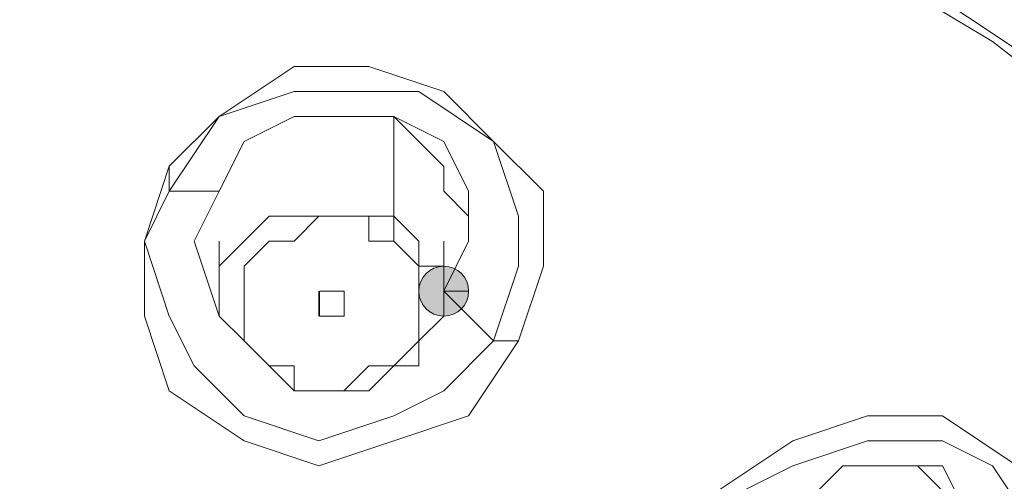
# Model space of a CAD drawing. Units: millimetres. Extents: x 44 to 166, y -229 to -68.
# Drawn here: x 72 to 74, y -112 to -111 of the extents above; entities that cross this region are included whole.
import ezdxf

# ---------------------------------------------------------------- set-up
doc = ezdxf.new("R2010")
doc.units = ezdxf.units.MM
doc.header["$MEASUREMENT"] = 0
doc.layers.add('Capa 1', color=7, linetype='Continuous', lineweight=0)

msp = doc.modelspace()

# ---------------------------------------------------------------- hatches: boundary and pattern name
at = {"layer": 'Capa 1', "true_color": 0x12100c, "transparency": 33554687}
h = msp.add_hatch(color=28, dxfattribs=at)
h.dxf.hatch_style = 2
edge = h.paths.add_edge_path()
edge.add_spline(control_points=[(73.2459, -111.8095), (73.2459, -111.8095), (73.2904, -111.8095), (73.2904, -111.8095), (73.2904, -111.7848), (73.2706, -111.7651), (73.2459, -111.7651), (73.2212, -111.7651), (73.2015, -111.7848), (73.2015, -111.8095), (73.2015, -111.8342), (73.2212, -111.854), (73.2459, -111.854), (73.2706, -111.854), (73.2904, -111.8342), (73.2904, -111.8095), (73.2904, -111.8095), (73.2459, -111.8095), (73.2459, -111.8095)], knot_values=[0, 0, 0, 0, 1, 1, 1, 2, 2, 2, 3, 3, 3, 4, 4, 4, 5, 5, 5, 6, 6, 6, 6], degree=3, periodic=0)

# ---------------------------------------------------------------- linework, layer by layer
at = {"layer": 'Capa 1', "color": 28, "lineweight": 9, "true_color": 0x12100c}
for points, knots in [([(76.6685, -113.9431), (76.6685, -113.9431), (76.6241, -113.3653), (76.6241, -113.3653), (76.6241, -113.3653), (76.4907, -112.7874), (76.4907, -112.7874), (76.4907, -112.7874), (76.3129, -112.2096), (76.3129, -112.2096), (76.3129, -112.2096), (76.0018, -111.6762), (76.0018, -111.6762), (76.0018, -111.6762), (75.6462, -111.1872), (75.6462, -111.1872), (75.6462, -111.1872), (75.2461, -110.6983), (75.2461, -110.6983), (75.2461, -110.6983), (74.7572, -110.2538), (74.7572, -110.2538), (74.7572, -110.2538), (74.2238, -109.8982), (74.2238, -109.8982), (74.2238, -109.8982), (73.6015, -109.587), (73.6015, -109.587), (73.6015, -109.587), (72.9347, -109.3203), (72.9347, -109.3203), (72.9347, -109.3203), (72.2235, -109.0981), (72.2235, -109.0981), (72.2235, -109.0981), (71.4679, -109.0092), (71.4679, -109.0092), (71.4679, -109.0092), (70.7567, -108.9647), (70.7567, -108.9647), (70.7567, -108.9647), (70.0455, -108.9647), (70.0455, -108.9647), (70.0455, -108.9647), (69.3787, -109.0981), (69.3787, -109.0981), (69.3787, -109.0981), (68.712, -109.2759), (68.712, -109.2759), (68.712, -109.2759), (68.0452, -109.4981), (68.0452, -109.4981), (68.0452, -109.4981), (67.4674, -109.8093), (67.4674, -109.8093), (67.4674, -109.8093), (66.8895, -110.1649), (66.8895, -110.1649), (66.8895, -110.1649), (66.3561, -110.6094), (66.3561, -110.6094), (66.3561, -110.6094), (65.9116, -111.0983), (65.9116, -111.0983), (65.9116, -111.0983), (65.556, -111.6317), (65.556, -111.6317), (65.556, -111.6317), (65.2449, -112.1651), (65.2449, -112.1651), (65.2449, -112.1651), (65.0226, -112.743), (65.0226, -112.743), (65.0226, -112.743), (64.8893, -113.3653), (64.8893, -113.3653), (64.8893, -113.3653), (64.8448, -113.9431), (64.8448, -113.9431)], [0, 0, 0, 0, 1, 1, 1, 2, 2, 2, 3, 3, 3, 4, 4, 4, 5, 5, 5, 6, 6, 6, 7, 7, 7, 8, 8, 8, 9, 9, 9, 10, 10, 10, 11, 11, 11, 12, 12, 12, 13, 13, 13, 14, 14, 14, 15, 15, 15, 16, 16, 16, 17, 17, 17, 18, 18, 18, 19, 19, 19, 20, 20, 20, 21, 21, 21, 22, 22, 22, 23, 23, 23, 24, 24, 24, 25, 25, 25, 26, 26, 26, 26]), ([(70.9345, -119.9439), (70.9345, -119.9439), (71.6901, -119.8994), (71.6901, -119.8994), (71.6901, -119.8994), (72.4013, -119.7661), (72.4013, -119.7661), (72.4013, -119.7661), (73.0681, -119.5438), (73.0681, -119.5438), (73.0681, -119.5438), (73.7348, -119.2771), (73.7348, -119.2771), (73.7348, -119.2771), (74.3571, -118.9215), (74.3571, -118.9215), (74.3571, -118.9215), (74.8905, -118.5215), (74.8905, -118.5215), (74.8905, -118.5215), (75.3795, -118.0325), (75.3795, -118.0325), (75.3795, -118.0325), (75.824, -117.5436), (75.824, -117.5436), (75.824, -117.5436), (76.1351, -116.9657), (76.1351, -116.9657), (76.1351, -116.9657), (76.4018, -116.3879), (76.4018, -116.3879), (76.4018, -116.3879), (76.5796, -115.81), (76.5796, -115.81), (76.5796, -115.81), (76.6685, -115.1877), (76.6685, -115.1877), (76.6685, -115.1877), (76.6241, -114.5654), (76.6241, -114.5654), (76.6241, -114.5654), (76.5352, -113.9431), (76.5352, -113.9431), (76.5352, -113.9431), (76.3574, -113.3208), (76.3574, -113.3208), (76.3574, -113.3208), (76.0462, -112.743), (76.0462, -112.743), (76.0462, -112.743), (75.6906, -112.2096), (75.6906, -112.2096), (75.6906, -112.2096), (75.2906, -111.7206), (75.2906, -111.7206), (75.2906, -111.7206), (74.7572, -111.2761), (74.7572, -111.2761), (74.7572, -111.2761), (74.1793, -110.8761), (74.1793, -110.8761), (74.1793, -110.8761), (73.557, -110.5649), (73.557, -110.5649), (73.557, -110.5649), (72.8903, -110.2982), (72.8903, -110.2982), (72.8903, -110.2982), (72.2235, -110.076), (72.2235, -110.076), (72.2235, -110.076), (71.4679, -109.9871), (71.4679, -109.9871), (71.4679, -109.9871), (70.7567, -109.9426), (70.7567, -109.9426)], [0, 0, 0, 0, 1, 1, 1, 2, 2, 2, 3, 3, 3, 4, 4, 4, 5, 5, 5, 6, 6, 6, 7, 7, 7, 8, 8, 8, 9, 9, 9, 10, 10, 10, 11, 11, 11, 12, 12, 12, 13, 13, 13, 14, 14, 14, 15, 15, 15, 16, 16, 16, 17, 17, 17, 18, 18, 18, 19, 19, 19, 20, 20, 20, 21, 21, 21, 22, 22, 22, 23, 23, 23, 24, 24, 24, 25, 25, 25, 25]), ([(70.9345, -119.9439), (70.9345, -119.9439), (71.6457, -119.8994), (71.6457, -119.8994), (71.6457, -119.8994), (72.3569, -119.7661), (72.3569, -119.7661), (72.3569, -119.7661), (73.0236, -119.5438), (73.0236, -119.5438), (73.0236, -119.5438), (73.6904, -119.2771), (73.6904, -119.2771), (73.6904, -119.2771), (74.2682, -118.966), (74.2682, -118.966), (74.2682, -118.966), (74.8461, -118.5659), (74.8461, -118.5659), (74.8461, -118.5659), (75.335, -118.077), (75.335, -118.077), (75.335, -118.077), (75.7351, -117.588), (75.7351, -117.588), (75.7351, -117.588), (76.0907, -117.0546), (76.0907, -117.0546), (76.0907, -117.0546), (76.3574, -116.4768), (76.3574, -116.4768), (76.3574, -116.4768), (76.5352, -115.8989), (76.5352, -115.8989), (76.5352, -115.8989), (76.6241, -115.2766), (76.6241, -115.2766), (76.6241, -115.2766), (76.6241, -114.6988), (76.6241, -114.6988), (76.6241, -114.6988), (76.5352, -114.0765), (76.5352, -114.0765), (76.5352, -114.0765), (76.3574, -113.4986), (76.3574, -113.4986), (76.3574, -113.4986), (76.0907, -112.9208), (76.0907, -112.9208), (76.0907, -112.9208), (75.7351, -112.3874), (75.7351, -112.3874), (75.7351, -112.3874), (75.335, -111.8984), (75.335, -111.8984), (75.335, -111.8984), (74.8461, -111.4095), (74.8461, -111.4095), (74.8461, -111.4095), (74.3127, -111.0094), (74.3127, -111.0094), (74.3127, -111.0094), (73.7348, -110.6983), (73.7348, -110.6983), (73.7348, -110.6983), (73.0681, -110.3871), (73.0681, -110.3871), (73.0681, -110.3871), (72.4013, -110.2093), (72.4013, -110.2093), (72.4013, -110.2093), (71.6901, -110.076), (71.6901, -110.076), (71.6901, -110.076), (71.2012, -110.0315), (71.2012, -110.0315), (71.2012, -110.0315), (70.7567, -109.9871), (70.7567, -109.9871)], [0, 0, 0, 0, 1, 1, 1, 2, 2, 2, 3, 3, 3, 4, 4, 4, 5, 5, 5, 6, 6, 6, 7, 7, 7, 8, 8, 8, 9, 9, 9, 10, 10, 10, 11, 11, 11, 12, 12, 12, 13, 13, 13, 14, 14, 14, 15, 15, 15, 16, 16, 16, 17, 17, 17, 18, 18, 18, 19, 19, 19, 20, 20, 20, 21, 21, 21, 22, 22, 22, 23, 23, 23, 24, 24, 24, 25, 25, 25, 26, 26, 26, 26]), ([(70.9345, -119.8105), (70.9345, -119.8105), (71.6457, -119.7661), (71.6457, -119.7661), (71.6457, -119.7661), (72.3569, -119.6327), (72.3569, -119.6327), (72.3569, -119.6327), (72.9792, -119.4105), (72.9792, -119.4105), (72.9792, -119.4105), (73.6459, -119.1438), (73.6459, -119.1438), (73.6459, -119.1438), (74.2238, -118.8326), (74.2238, -118.8326), (74.2238, -118.8326), (74.7572, -118.4326), (74.7572, -118.4326), (74.7572, -118.4326), (75.2017, -117.9881), (75.2017, -117.9881), (75.2017, -117.9881), (75.6017, -117.4991), (75.6017, -117.4991), (75.6017, -117.4991), (75.9129, -116.9657), (75.9129, -116.9657), (75.9129, -116.9657), (76.1796, -116.3879), (76.1796, -116.3879), (76.1796, -116.3879), (76.3574, -115.81), (76.3574, -115.81), (76.3574, -115.81), (76.4018, -115.2322), (76.4018, -115.2322), (76.4018, -115.2322), (76.4018, -114.6099), (76.4018, -114.6099), (76.4018, -114.6099), (76.3129, -114.032), (76.3129, -114.032), (76.3129, -114.032), (76.1351, -113.4542), (76.1351, -113.4542), (76.1351, -113.4542), (75.8684, -112.9208), (75.8684, -112.9208), (75.8684, -112.9208), (75.5128, -112.3874), (75.5128, -112.3874), (75.5128, -112.3874), (75.0683, -111.8984), (75.0683, -111.8984), (75.0683, -111.8984), (74.5794, -111.4539), (74.5794, -111.4539), (74.5794, -111.4539), (74.046, -111.0983), (74.046, -111.0983), (74.046, -111.0983), (73.4681, -110.7872), (73.4681, -110.7872), (73.4681, -110.7872), (72.8014, -110.5205), (72.8014, -110.5205), (72.8014, -110.5205), (72.1346, -110.3427), (72.1346, -110.3427), (72.1346, -110.3427), (71.4679, -110.2538), (71.4679, -110.2538), (71.4679, -110.2538), (70.7567, -110.2093), (70.7567, -110.2093), (70.7567, -110.2093), (70.0455, -110.2538), (70.0455, -110.2538), (70.0455, -110.2538), (69.3787, -110.3427), (69.3787, -110.3427), (69.3787, -110.3427), (68.6675, -110.5205), (68.6675, -110.5205), (68.6675, -110.5205), (68.0452, -110.7872), (68.0452, -110.7872), (68.0452, -110.7872), (67.4674, -111.0983), (67.4674, -111.0983), (67.4674, -111.0983), (66.8895, -111.4539), (66.8895, -111.4539), (66.8895, -111.4539), (66.4006, -111.8984), (66.4006, -111.8984), (66.4006, -111.8984), (66.0005, -112.3874), (66.0005, -112.3874), (66.0005, -112.3874), (65.6449, -112.9208), (65.6449, -112.9208), (65.6449, -112.9208), (65.3782, -113.4542), (65.3782, -113.4542), (65.3782, -113.4542), (65.2004, -114.032), (65.2004, -114.032), (65.2004, -114.032), (65.1115, -114.6099), (65.1115, -114.6099), (65.1115, -114.6099), (65.1115, -115.2322), (65.1115, -115.2322), (65.1115, -115.2322), (65.156, -115.81), (65.156, -115.81), (65.156, -115.81), (65.3338, -116.3879), (65.3338, -116.3879), (65.3338, -116.3879), (65.556, -116.9657), (65.556, -116.9657), (65.556, -116.9657), (65.9116, -117.4991), (65.9116, -117.4991), (65.9116, -117.4991), (66.3117, -117.9881), (66.3117, -117.9881), (66.3117, -117.9881), (66.7562, -118.4326), (66.7562, -118.4326), (66.7562, -118.4326), (67.2896, -118.8326), (67.2896, -118.8326), (67.2896, -118.8326), (67.8674, -119.1438), (67.8674, -119.1438), (67.8674, -119.1438), (68.4897, -119.4105), (68.4897, -119.4105), (68.4897, -119.4105), (69.1565, -119.6327), (69.1565, -119.6327), (69.1565, -119.6327), (69.8677, -119.7661), (69.8677, -119.7661), (69.8677, -119.7661), (70.5344, -119.8105), (70.5344, -119.8105)], [0, 0, 0, 0, 1, 1, 1, 2, 2, 2, 3, 3, 3, 4, 4, 4, 5, 5, 5, 6, 6, 6, 7, 7, 7, 8, 8, 8, 9, 9, 9, 10, 10, 10, 11, 11, 11, 12, 12, 12, 13, 13, 13, 14, 14, 14, 15, 15, 15, 16, 16, 16, 17, 17, 17, 18, 18, 18, 19, 19, 19, 20, 20, 20, 21, 21, 21, 22, 22, 22, 23, 23, 23, 24, 24, 24, 25, 25, 25, 26, 26, 26, 27, 27, 27, 28, 28, 28, 29, 29, 29, 30, 30, 30, 31, 31, 31, 32, 32, 32, 33, 33, 33, 34, 34, 34, 35, 35, 35, 36, 36, 36, 37, 37, 37, 38, 38, 38, 39, 39, 39, 40, 40, 40, 41, 41, 41, 42, 42, 42, 43, 43, 43, 44, 44, 44, 45, 45, 45, 46, 46, 46, 47, 47, 47, 48, 48, 48, 49, 49, 49, 50, 50, 50, 50]), ([(70.9345, -119.7661), (70.9345, -119.7661), (71.6457, -119.6772), (71.6457, -119.6772), (71.6457, -119.6772), (72.3124, -119.5883), (72.3124, -119.5883), (72.3124, -119.5883), (72.9792, -119.366), (72.9792, -119.366), (72.9792, -119.366), (73.6015, -119.0993), (73.6015, -119.0993), (73.6015, -119.0993), (74.1793, -118.7882), (74.1793, -118.7882), (74.1793, -118.7882), (74.7127, -118.3881), (74.7127, -118.3881), (74.7127, -118.3881), (75.1572, -117.9436), (75.1572, -117.9436), (75.1572, -117.9436), (75.5573, -117.4547), (75.5573, -117.4547), (75.5573, -117.4547), (75.8684, -116.9213), (75.8684, -116.9213), (75.8684, -116.9213), (76.1351, -116.3879), (76.1351, -116.3879), (76.1351, -116.3879), (76.3129, -115.81), (76.3129, -115.81), (76.3129, -115.81), (76.3574, -115.1877), (76.3574, -115.1877), (76.3574, -115.1877), (76.3574, -114.6099), (76.3574, -114.6099), (76.3574, -114.6099), (76.2685, -114.032), (76.2685, -114.032), (76.2685, -114.032), (76.0907, -113.4542), (76.0907, -113.4542), (76.0907, -113.4542), (75.824, -112.9208), (75.824, -112.9208), (75.824, -112.9208), (75.4684, -112.3874), (75.4684, -112.3874), (75.4684, -112.3874), (75.0683, -111.8984), (75.0683, -111.8984), (75.0683, -111.8984), (74.5794, -111.4984), (74.5794, -111.4984), (74.5794, -111.4984), (74.046, -111.0983), (74.046, -111.0983), (74.046, -111.0983), (73.4237, -110.7872), (73.4237, -110.7872), (73.4237, -110.7872), (72.8014, -110.5649), (72.8014, -110.5649), (72.8014, -110.5649), (72.1346, -110.3871), (72.1346, -110.3871), (72.1346, -110.3871), (71.4679, -110.2538), (71.4679, -110.2538), (71.4679, -110.2538), (70.7567, -110.2093), (70.7567, -110.2093), (70.7567, -110.2093), (70.0455, -110.2538), (70.0455, -110.2538), (70.0455, -110.2538), (69.3787, -110.3871), (69.3787, -110.3871), (69.3787, -110.3871), (68.712, -110.5649), (68.712, -110.5649), (68.712, -110.5649), (68.0897, -110.7872), (68.0897, -110.7872), (68.0897, -110.7872), (67.4674, -111.0983), (67.4674, -111.0983), (67.4674, -111.0983), (66.934, -111.4984), (66.934, -111.4984), (66.934, -111.4984), (66.445, -111.8984), (66.445, -111.8984), (66.445, -111.8984), (66.045, -112.3874), (66.045, -112.3874), (66.045, -112.3874), (65.6894, -112.9208), (65.6894, -112.9208), (65.6894, -112.9208), (65.4227, -113.4542), (65.4227, -113.4542), (65.4227, -113.4542), (65.2449, -114.032), (65.2449, -114.032), (65.2449, -114.032), (65.156, -114.6099), (65.156, -114.6099), (65.156, -114.6099), (65.156, -115.1877), (65.156, -115.1877), (65.156, -115.1877), (65.2004, -115.81), (65.2004, -115.81), (65.2004, -115.81), (65.3782, -116.3879), (65.3782, -116.3879), (65.3782, -116.3879), (65.6005, -116.9213), (65.6005, -116.9213), (65.6005, -116.9213), (65.9561, -117.4547), (65.9561, -117.4547), (65.9561, -117.4547), (66.3117, -117.9436), (66.3117, -117.9436), (66.3117, -117.9436), (66.8006, -118.3881), (66.8006, -118.3881), (66.8006, -118.3881), (67.334, -118.7437), (67.334, -118.7437), (67.334, -118.7437), (67.9119, -119.0993), (67.9119, -119.0993), (67.9119, -119.0993), (68.5342, -119.366), (68.5342, -119.366), (68.5342, -119.366), (69.2009, -119.5883), (69.2009, -119.5883), (69.2009, -119.5883), (69.8677, -119.6772), (69.8677, -119.6772), (69.8677, -119.6772), (70.5344, -119.7661), (70.5344, -119.7661)], [0, 0, 0, 0, 1, 1, 1, 2, 2, 2, 3, 3, 3, 4, 4, 4, 5, 5, 5, 6, 6, 6, 7, 7, 7, 8, 8, 8, 9, 9, 9, 10, 10, 10, 11, 11, 11, 12, 12, 12, 13, 13, 13, 14, 14, 14, 15, 15, 15, 16, 16, 16, 17, 17, 17, 18, 18, 18, 19, 19, 19, 20, 20, 20, 21, 21, 21, 22, 22, 22, 23, 23, 23, 24, 24, 24, 25, 25, 25, 26, 26, 26, 27, 27, 27, 28, 28, 28, 29, 29, 29, 30, 30, 30, 31, 31, 31, 32, 32, 32, 33, 33, 33, 34, 34, 34, 35, 35, 35, 36, 36, 36, 37, 37, 37, 38, 38, 38, 39, 39, 39, 40, 40, 40, 41, 41, 41, 42, 42, 42, 43, 43, 43, 44, 44, 44, 45, 45, 45, 46, 46, 46, 47, 47, 47, 48, 48, 48, 49, 49, 49, 50, 50, 50, 50]), ([(76.3129, -115.0099), (76.3129, -115.0099), (76.2685, -114.4321), (76.2685, -114.4321), (76.2685, -114.4321), (76.1351, -113.8987), (76.1351, -113.8987), (76.1351, -113.8987), (75.9573, -113.3653), (75.9573, -113.3653), (75.9573, -113.3653), (75.6906, -112.8319), (75.6906, -112.8319), (75.6906, -112.8319), (75.335, -112.3429), (75.335, -112.3429), (75.335, -112.3429), (74.935, -111.8984), (74.935, -111.8984), (74.935, -111.8984), (74.446, -111.4984), (74.446, -111.4984), (74.446, -111.4984), (73.9126, -111.1428), (73.9126, -111.1428), (73.9126, -111.1428), (73.3348, -110.8316), (73.3348, -110.8316), (73.3348, -110.8316), (72.7125, -110.6094), (72.7125, -110.6094), (72.7125, -110.6094), (72.0902, -110.4316), (72.0902, -110.4316), (72.0902, -110.4316), (71.4234, -110.3427), (71.4234, -110.3427), (71.4234, -110.3427), (70.7567, -110.2982), (70.7567, -110.2982)], [0, 0, 0, 0, 1, 1, 1, 2, 2, 2, 3, 3, 3, 4, 4, 4, 5, 5, 5, 6, 6, 6, 7, 7, 7, 8, 8, 8, 9, 9, 9, 10, 10, 10, 11, 11, 11, 12, 12, 12, 13, 13, 13, 13]), ([(70.7567, -110.3426), (70.7567, -110.3426), (71.2901, -110.3426), (71.2901, -110.3426), (71.2901, -110.3426), (71.8235, -110.4315), (71.8235, -110.4315), (71.8235, -110.4315), (72.3569, -110.5204), (72.3569, -110.5204), (72.3569, -110.5204), (72.8458, -110.6982), (72.8458, -110.6982), (72.8458, -110.6982), (73.3348, -110.876), (73.3348, -110.876), (73.3348, -110.876), (73.7793, -111.0983), (73.7793, -111.0983), (73.7793, -111.0983), (74.2238, -111.365), (74.2238, -111.365), (74.2238, -111.365), (74.6238, -111.6761), (74.6238, -111.6761), (74.6238, -111.6761), (74.9794, -112.0317), (74.9794, -112.0317), (74.9794, -112.0317), (75.335, -112.3873), (75.335, -112.3873), (75.335, -112.3873), (75.6017, -112.7874), (75.6017, -112.7874), (75.6017, -112.7874), (75.824, -113.1874), (75.824, -113.1874), (75.824, -113.1874), (76.0462, -113.5875), (76.0462, -113.5875), (76.0462, -113.5875), (76.1796, -114.032), (76.1796, -114.032), (76.1796, -114.032), (76.2685, -114.4765), (76.2685, -114.4765), (76.2685, -114.4765), (76.2685, -114.9654), (76.2685, -114.9654), (76.2685, -114.9654), (76.2685, -115.4099), (76.2685, -115.4099), (76.2685, -115.4099), (76.224, -115.8544), (76.224, -115.8544), (76.224, -115.8544), (76.0907, -116.2989), (76.0907, -116.2989), (76.0907, -116.2989), (75.9129, -116.7434), (75.9129, -116.7434), (75.9129, -116.7434), (75.6906, -117.1435), (75.6906, -117.1435), (75.6906, -117.1435), (75.4239, -117.5435), (75.4239, -117.5435), (75.4239, -117.5435), (75.1128, -117.8991), (75.1128, -117.8991), (75.1128, -117.8991), (74.7572, -118.2547), (74.7572, -118.2547), (74.7572, -118.2547), (74.4016, -118.5659), (74.4016, -118.5659), (74.4016, -118.5659), (73.9571, -118.877), (73.9571, -118.877), (73.9571, -118.877), (73.5126, -119.0993), (73.5126, -119.0993), (73.5126, -119.0993), (73.0236, -119.3215), (73.0236, -119.3215), (73.0236, -119.3215), (72.5347, -119.4993), (72.5347, -119.4993), (72.5347, -119.4993), (72.0013, -119.5882), (72.0013, -119.5882), (72.0013, -119.5882), (71.4679, -119.6771), (71.4679, -119.6771), (71.4679, -119.6771), (70.9345, -119.7216), (70.9345, -119.7216)], [0, 0, 0, 0, 1, 1, 1, 2, 2, 2, 3, 3, 3, 4, 4, 4, 5, 5, 5, 6, 6, 6, 7, 7, 7, 8, 8, 8, 9, 9, 9, 10, 10, 10, 11, 11, 11, 12, 12, 12, 13, 13, 13, 14, 14, 14, 15, 15, 15, 16, 16, 16, 17, 17, 17, 18, 18, 18, 19, 19, 19, 20, 20, 20, 21, 21, 21, 22, 22, 22, 23, 23, 23, 24, 24, 24, 25, 25, 25, 26, 26, 26, 27, 27, 27, 28, 28, 28, 29, 29, 29, 30, 30, 30, 31, 31, 31, 32, 32, 32, 32]), ([(72.7569, -111.5872), (72.7569, -111.5872), (72.8458, -111.4983), (72.8458, -111.4983), (72.8458, -111.4983), (72.9792, -111.4094), (72.9792, -111.4094), (72.9792, -111.4094), (73.1125, -111.4094), (73.1125, -111.4094), (73.1125, -111.4094), (73.2459, -111.4539), (73.2459, -111.4539), (73.2459, -111.4539), (73.3348, -111.5428), (73.3348, -111.5428), (73.3348, -111.5428), (73.4237, -111.6317), (73.4237, -111.6317), (73.4237, -111.6317), (73.4237, -111.765), (73.4237, -111.765), (73.4237, -111.765), (73.3792, -111.8984), (73.3792, -111.8984), (73.3792, -111.8984), (73.2903, -112.0317), (73.2903, -112.0317), (73.2903, -112.0317), (73.157, -112.0762), (73.157, -112.0762), (73.157, -112.0762), (73.0236, -112.1206), (73.0236, -112.1206), (73.0236, -112.1206), (72.8903, -112.0762), (72.8903, -112.0762), (72.8903, -112.0762), (72.7569, -111.9873), (72.7569, -111.9873), (72.7569, -111.9873), (72.7125, -111.8539), (72.7125, -111.8539), (72.7125, -111.8539), (72.7125, -111.7206), (72.7125, -111.7206), (72.7125, -111.7206), (72.7569, -111.5872), (72.7569, -111.5872)], [0, 0, 0, 0, 1, 1, 1, 2, 2, 2, 3, 3, 3, 4, 4, 4, 5, 5, 5, 6, 6, 6, 7, 7, 7, 8, 8, 8, 9, 9, 9, 10, 10, 10, 11, 11, 11, 12, 12, 12, 13, 13, 13, 14, 14, 14, 15, 15, 15, 16, 16, 16, 16]), ([(72.7569, -111.6317), (72.7569, -111.6317), (72.8458, -111.4983), (72.8458, -111.4983), (72.8458, -111.4983), (72.9792, -111.4539), (72.9792, -111.4539), (72.9792, -111.4539), (73.1125, -111.4539), (73.1125, -111.4539), (73.1125, -111.4539), (73.2014, -111.4539), (73.2014, -111.4539), (73.2014, -111.4539), (73.3348, -111.5428), (73.3348, -111.5428), (73.3348, -111.5428), (73.3792, -111.6761), (73.3792, -111.6761), (73.3792, -111.6761), (73.3792, -111.765), (73.3792, -111.765), (73.3792, -111.765), (73.3348, -111.8984), (73.3348, -111.8984)], [0, 0, 0, 0, 1, 1, 1, 2, 2, 2, 3, 3, 3, 4, 4, 4, 5, 5, 5, 6, 6, 6, 7, 7, 7, 8, 8, 8, 8]), ([(72.7569, -111.6317), (72.7569, -111.6317), (72.8458, -111.6317), (72.8458, -111.6317), (72.8458, -111.6317), (72.8903, -111.5428), (72.8903, -111.5428), (72.8903, -111.5428), (72.9792, -111.4983), (72.9792, -111.4983), (72.9792, -111.4983), (73.0681, -111.4983), (73.0681, -111.4983), (73.0681, -111.4983), (73.157, -111.4983), (73.157, -111.4983), (73.157, -111.4983), (73.2459, -111.5428), (73.2459, -111.5428), (73.2459, -111.5428), (73.2903, -111.6317), (73.2903, -111.6317), (73.2903, -111.6317), (73.2903, -111.7206), (73.2903, -111.7206), (73.2903, -111.7206), (73.2459, -111.8095), (73.2459, -111.8095), (73.2459, -111.8095), (73.3348, -111.8984), (73.3348, -111.8984)], [0, 0, 0, 0, 1, 1, 1, 2, 2, 2, 3, 3, 3, 4, 4, 4, 5, 5, 5, 6, 6, 6, 7, 7, 7, 8, 8, 8, 9, 9, 9, 10, 10, 10, 10]), ([(73.157, -111.4984), (73.157, -111.4984), (73.1125, -111.4984), (73.1125, -111.4984), (73.1125, -111.4984), (73.0681, -111.4984), (73.0681, -111.4984), (73.0681, -111.4984), (73.0236, -111.4984), (73.0236, -111.4984)], [0, 0, 0, 0, 1, 1, 1, 2, 2, 2, 3, 3, 3, 3]), ([(73.2903, -111.6762), (73.2903, -111.6762), (73.2459, -111.6317), (73.2459, -111.6317), (73.2459, -111.6317), (73.2459, -111.5873), (73.2459, -111.5873), (73.2459, -111.5873), (73.2014, -111.5428), (73.2014, -111.5428), (73.2014, -111.5428), (73.157, -111.4984), (73.157, -111.4984)], [0, 0, 0, 0, 1, 1, 1, 2, 2, 2, 3, 3, 3, 4, 4, 4, 4]), ([(73.3348, -111.8984), (73.3348, -111.8984), (73.2459, -111.9873), (73.2459, -111.9873), (73.2459, -111.9873), (73.157, -112.0317), (73.157, -112.0317), (73.157, -112.0317), (73.0236, -112.0762), (73.0236, -112.0762), (73.0236, -112.0762), (72.8903, -112.0317), (72.8903, -112.0317), (72.8903, -112.0317), (72.8014, -111.9428), (72.8014, -111.9428), (72.8014, -111.9428), (72.7569, -111.8539), (72.7569, -111.8539), (72.7569, -111.8539), (72.7125, -111.7206), (72.7125, -111.7206), (72.7125, -111.7206), (72.7569, -111.6317), (72.7569, -111.6317)], [0, 0, 0, 0, 1, 1, 1, 2, 2, 2, 3, 3, 3, 4, 4, 4, 5, 5, 5, 6, 6, 6, 7, 7, 7, 8, 8, 8, 8]), ([(72.8458, -111.8539), (72.8458, -111.8539), (72.8014, -111.7206), (72.8014, -111.7206), (72.8014, -111.7206), (72.8458, -111.6317), (72.8458, -111.6317)], [0, 0, 0, 0, 1, 1, 1, 2, 2, 2, 2]), ([(73.157, -111.6762), (73.157, -111.6762), (73.1125, -111.6762), (73.1125, -111.6762), (73.1125, -111.6762), (73.0681, -111.6762), (73.0681, -111.6762), (73.0681, -111.6762), (73.0236, -111.6762), (73.0236, -111.6762), (73.0236, -111.6762), (72.9792, -111.6762), (72.9792, -111.6762), (72.9792, -111.6762), (72.9347, -111.6762), (72.9347, -111.6762), (72.9347, -111.6762), (72.8903, -111.7206), (72.8903, -111.7206), (72.8903, -111.7206), (72.8458, -111.7651), (72.8458, -111.7651), (72.8458, -111.7651), (72.8458, -111.8095), (72.8458, -111.8095), (72.8458, -111.8095), (72.8458, -111.854), (72.8458, -111.854), (72.8458, -111.854), (72.8903, -111.8984), (72.8903, -111.8984), (72.8903, -111.8984), (72.9347, -111.9429), (72.9347, -111.9429)], [0, 0, 0, 0, 1, 1, 1, 2, 2, 2, 3, 3, 3, 4, 4, 4, 5, 5, 5, 6, 6, 6, 7, 7, 7, 8, 8, 8, 9, 9, 9, 10, 10, 10, 11, 11, 11, 11]), ([(72.9347, -111.9429), (72.9347, -111.9429), (72.9792, -111.9429), (72.9792, -111.9429), (72.9792, -111.9429), (72.9347, -111.9429), (72.9347, -111.9429), (72.9347, -111.9429), (72.8903, -111.8984), (72.8903, -111.8984), (72.8903, -111.8984), (72.8903, -111.854), (72.8903, -111.854), (72.8903, -111.854), (72.8903, -111.8095), (72.8903, -111.8095), (72.8903, -111.8095), (72.8903, -111.7651), (72.8903, -111.7651), (72.8903, -111.7651), (72.9347, -111.7206), (72.9347, -111.7206), (72.9347, -111.7206), (72.9792, -111.7206), (72.9792, -111.7206), (72.9792, -111.7206), (73.0236, -111.6762), (73.0236, -111.6762), (73.0236, -111.6762), (73.0681, -111.6762), (73.0681, -111.6762), (73.0681, -111.6762), (73.1125, -111.6762), (73.1125, -111.6762), (73.1125, -111.6762), (73.1125, -111.7206), (73.1125, -111.7206), (73.1125, -111.7206), (73.157, -111.7206), (73.157, -111.7206), (73.157, -111.7206), (73.157, -111.6762), (73.157, -111.6762)], [0, 0, 0, 0, 1, 1, 1, 2, 2, 2, 3, 3, 3, 4, 4, 4, 5, 5, 5, 6, 6, 6, 7, 7, 7, 8, 8, 8, 9, 9, 9, 10, 10, 10, 11, 11, 11, 12, 12, 12, 13, 13, 13, 14, 14, 14, 14]), ([(72.9347, -111.9429), (72.9347, -111.9429), (72.9792, -111.9873), (72.9792, -111.9873), (72.9792, -111.9873), (73.0236, -111.9873), (73.0236, -111.9873), (73.0236, -111.9873), (73.0681, -111.9873), (73.0681, -111.9873), (73.0681, -111.9873), (73.1125, -111.9873), (73.1125, -111.9873), (73.1125, -111.9873), (73.157, -111.9429), (73.157, -111.9429), (73.157, -111.9429), (73.2014, -111.9429), (73.2014, -111.9429), (73.2014, -111.9429), (73.2014, -111.8984), (73.2014, -111.8984), (73.2014, -111.8984), (73.2459, -111.854), (73.2459, -111.854), (73.2459, -111.854), (73.2459, -111.8095), (73.2459, -111.8095), (73.2459, -111.8095), (73.2459, -111.7651), (73.2459, -111.7651), (73.2459, -111.7651), (73.2014, -111.7651), (73.2014, -111.7651), (73.2014, -111.7651), (73.2014, -111.7206), (73.2014, -111.7206), (73.2014, -111.7206), (73.157, -111.6762), (73.157, -111.6762)], [0, 0, 0, 0, 1, 1, 1, 2, 2, 2, 3, 3, 3, 4, 4, 4, 5, 5, 5, 6, 6, 6, 7, 7, 7, 8, 8, 8, 9, 9, 9, 10, 10, 10, 11, 11, 11, 12, 12, 12, 13, 13, 13, 13]), ([(72.9792, -111.9429), (72.9792, -111.9429), (72.9792, -111.9873), (72.9792, -111.9873), (72.9792, -111.9873), (73.0236, -111.9873), (73.0236, -111.9873), (73.0236, -111.9873), (73.0681, -111.9873), (73.0681, -111.9873), (73.0681, -111.9873), (73.1125, -111.9429), (73.1125, -111.9429), (73.1125, -111.9429), (73.157, -111.9429), (73.157, -111.9429), (73.157, -111.9429), (73.2014, -111.8984), (73.2014, -111.8984), (73.2014, -111.8984), (73.2014, -111.854), (73.2014, -111.854), (73.2014, -111.854), (73.2014, -111.8095), (73.2014, -111.8095), (73.2014, -111.8095), (73.2014, -111.7651), (73.2014, -111.7651), (73.2014, -111.7651), (73.157, -111.7206), (73.157, -111.7206), (73.157, -111.7206), (73.1125, -111.7206), (73.1125, -111.7206)], [0, 0, 0, 0, 1, 1, 1, 2, 2, 2, 3, 3, 3, 4, 4, 4, 5, 5, 5, 6, 6, 6, 7, 7, 7, 8, 8, 8, 9, 9, 9, 10, 10, 10, 11, 11, 11, 11]), ([(73.2459, -111.8095), (73.2459, -111.8095), (73.2904, -111.8095), (73.2904, -111.8095), (73.2904, -111.7848), (73.2706, -111.7651), (73.2459, -111.7651), (73.2212, -111.7651), (73.2015, -111.7848), (73.2015, -111.8095), (73.2015, -111.8342), (73.2212, -111.854), (73.2459, -111.854), (73.2706, -111.854), (73.2904, -111.8342), (73.2904, -111.8095), (73.2904, -111.8095), (73.2459, -111.8095), (73.2459, -111.8095)], [0, 0, 0, 0, 1, 1, 1, 2, 2, 2, 3, 3, 3, 4, 4, 4, 5, 5, 5, 6, 6, 6, 6]), ([(73.0243, -111.854), (73.0243, -111.854), (73.0688, -111.854), (73.0688, -111.854), (73.0688, -111.854), (73.0688, -111.8095), (73.0688, -111.8095), (73.0688, -111.8095), (73.0243, -111.8095), (73.0243, -111.8095), (73.0243, -111.8095), (73.0243, -111.854), (73.0243, -111.854)], [0, 0, 0, 0, 1, 1, 1, 2, 2, 2, 3, 3, 3, 4, 4, 4, 4]), ([(73.7348, -112.1651), (73.7348, -112.1651), (73.8682, -112.0762), (73.8682, -112.0762), (73.8682, -112.0762), (74.0015, -112.0317), (74.0015, -112.0317), (74.0015, -112.0317), (74.1349, -112.0317), (74.1349, -112.0317), (74.1349, -112.0317), (74.2682, -112.1206), (74.2682, -112.1206), (74.2682, -112.1206), (74.3571, -112.2095), (74.3571, -112.2095), (74.3571, -112.2095), (74.4016, -112.3429), (74.4016, -112.3429), (74.4016, -112.3429), (74.3571, -112.4762), (74.3571, -112.4762), (74.3571, -112.4762), (74.2682, -112.6096), (74.2682, -112.6096), (74.2682, -112.6096), (74.1349, -112.6985), (74.1349, -112.6985), (74.1349, -112.6985), (74.0015, -112.6985), (74.0015, -112.6985), (74.0015, -112.6985), (73.8682, -112.6985), (73.8682, -112.6985), (73.8682, -112.6985), (73.7348, -112.654), (73.7348, -112.654), (73.7348, -112.654), (73.6904, -112.5207), (73.6904, -112.5207), (73.6904, -112.5207), (73.6459, -112.3873), (73.6459, -112.3873), (73.6459, -112.3873), (73.6904, -112.254), (73.6904, -112.254), (73.6904, -112.254), (73.7348, -112.1651), (73.7348, -112.1651)], [0, 0, 0, 0, 1, 1, 1, 2, 2, 2, 3, 3, 3, 4, 4, 4, 5, 5, 5, 6, 6, 6, 7, 7, 7, 8, 8, 8, 9, 9, 9, 10, 10, 10, 11, 11, 11, 12, 12, 12, 13, 13, 13, 14, 14, 14, 15, 15, 15, 16, 16, 16, 16]), ([(73.7793, -112.1651), (73.7793, -112.1651), (73.8682, -112.1206), (73.8682, -112.1206), (73.8682, -112.1206), (74.0015, -112.0762), (74.0015, -112.0762), (74.0015, -112.0762), (74.1349, -112.0762), (74.1349, -112.0762), (74.1349, -112.0762), (74.2238, -112.1206), (74.2238, -112.1206), (74.2238, -112.1206), (74.3127, -112.254), (74.3127, -112.254), (74.3127, -112.254), (74.3571, -112.3429), (74.3571, -112.3429), (74.3571, -112.3429), (74.3127, -112.4762), (74.3127, -112.4762), (74.3127, -112.4762), (74.2238, -112.5651), (74.2238, -112.5651)], [0, 0, 0, 0, 1, 1, 1, 2, 2, 2, 3, 3, 3, 4, 4, 4, 5, 5, 5, 6, 6, 6, 7, 7, 7, 8, 8, 8, 8]), ([(73.7793, -112.1651), (73.7793, -112.1651), (73.8237, -112.2095), (73.8237, -112.2095), (73.8237, -112.2095), (73.9126, -112.1651), (73.9126, -112.1651), (73.9126, -112.1651), (73.9571, -112.1206), (73.9571, -112.1206), (73.9571, -112.1206), (74.046, -112.1206), (74.046, -112.1206), (74.046, -112.1206), (74.1349, -112.1206), (74.1349, -112.1206), (74.1349, -112.1206), (74.1793, -112.2095), (74.1793, -112.2095), (74.1793, -112.2095), (74.2238, -112.254), (74.2238, -112.254), (74.2238, -112.254), (74.2238, -112.3429), (74.2238, -112.3429), (74.2238, -112.3429), (74.2238, -112.3873), (74.2238, -112.3873)], [0, 0, 0, 0, 1, 1, 1, 2, 2, 2, 3, 3, 3, 4, 4, 4, 5, 5, 5, 6, 6, 6, 7, 7, 7, 8, 8, 8, 9, 9, 9, 9]), ([(74.1349, -112.1651), (74.1349, -112.1651), (74.0904, -112.1207), (74.0904, -112.1207), (74.0904, -112.1207), (74.046, -112.1207), (74.046, -112.1207)], [0, 0, 0, 0, 1, 1, 1, 2, 2, 2, 2])]:
    msp.add_open_spline(points, degree=3, knots=knots, dxfattribs=at)
for points in [[(73.157, -111.6761), (73.157, -111.6761), (73.157, -111.4983), (73.157, -111.4983)], [(72.7569, -111.5873), (72.7569, -111.5873), (72.7569, -111.6317), (72.7569, -111.6317)], [(72.8458, -111.7206), (72.8458, -111.7206), (72.8458, -111.8539), (72.8458, -111.8539)], [(73.2459, -111.8539), (73.2459, -111.8539), (73.2459, -111.7206), (73.2459, -111.7206)], [(73.0236, -111.8539), (73.0236, -111.8539), (73.0236, -111.8095), (73.0236, -111.8095)], [(73.3348, -111.8984), (73.3348, -111.8984), (73.3792, -111.8984), (73.3792, -111.8984)]]:
    msp.add_open_spline(points, degree=3, dxfattribs=at)
at = {"layer": 'Capa 1'}
msp.add_open_spline([(73.2459, -111.8095), (73.2459, -111.8095), (73.2904, -111.8095), (73.2904, -111.8095), (73.2904, -111.7848), (73.2706, -111.7651), (73.2459, -111.7651), (73.2212, -111.7651), (73.2015, -111.7848), (73.2015, -111.8095), (73.2015, -111.8342), (73.2212, -111.854), (73.2459, -111.854), (73.2706, -111.854), (73.2904, -111.8342), (73.2904, -111.8095), (73.2904, -111.8095), (73.2459, -111.8095), (73.2459, -111.8095)], degree=3, knots=[0, 0, 0, 0, 1, 1, 1, 2, 2, 2, 3, 3, 3, 4, 4, 4, 5, 5, 5, 6, 6, 6, 6], dxfattribs=at)

doc.saveas('drawing.dxf')
